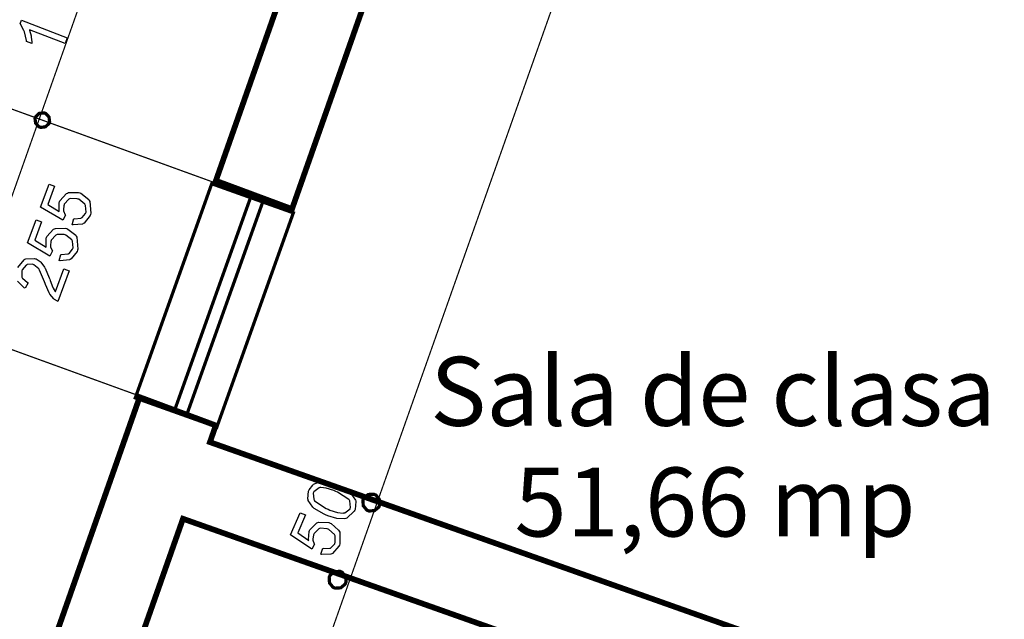
# Model space of a CAD drawing. Extents: x 3.7 to 46.3, y 3 to 33.4.
# Drawn here: x 11.8 to 14.2, y 22.9 to 24.3 of the extents above; entities that cross this region are included whole.
import ezdxf

# ---------------------------------------------------------------- set-up
doc = ezdxf.new("R2010")
doc.units = 0
doc.header["$MEASUREMENT"] = 0
doc.layers.add('Layer2', color=7, linetype='Continuous', lineweight=40)
doc.styles.add('style2', font='arialbd.ttf')

msp = doc.modelspace()

# ---------------------------------------------------------------- linework, layer by layer
at = {"color": 0, "const_width": 0.003}
for points in [[(14.2255, 30.8881), (6.5762, 9.2659)], [(15.2583, 30.5491), (7.6485, 9.039)], [(12.2815, 23.8995), (11.7266, 24.1009)], [(12.0859, 23.3849), (11.531, 23.5863)]]:
    msp.add_lwpolyline(points, dxfattribs=at)
at = {"color": 0}
for points, const_width in [([(12.617, 24.386), (12.4284, 23.8503), (12.2431, 23.9192), (12.4316, 24.4549), (12.617, 24.386)], 0.0139), ([(11.8376, 24.0607), (11.8367, 24.0583), (11.8283, 24.0505), (11.8169, 24.049), (11.8146, 24.0499), (11.8123, 24.0507), (11.8044, 24.0592), (11.803, 24.0706), (11.8039, 24.0729), (11.8047, 24.0752), (11.8131, 24.0831), (11.8245, 24.0845), (11.8269, 24.0837), (11.8292, 24.0828), (11.837, 24.0744), (11.8384, 24.063), (11.8376, 24.0607)], 0.00787), ([(12.2331, 23.9119), (12.4317, 23.841), (12.2456, 23.3197), (12.047, 23.3906), (12.2331, 23.9119)], 0.00787), ([(15.0142, 23.0692), (14.432, 21.4611), (14.2467, 21.5274), (14.507, 22.2658), (12.1631, 23.0964), (12.0361, 22.7358), (11.8508, 22.8046), (12.0576, 23.3924), (12.2429, 23.3235), (12.2287, 23.2829), (14.5727, 22.4523), (14.8287, 23.1355), (15.0142, 23.0692)], 0.0139), ([(12.6022, 23.1442), (12.6033, 23.1469), (12.6138, 23.1554), (12.6273, 23.1562), (12.63, 23.1551), (12.6327, 23.1539), (12.6411, 23.1435), (12.642, 23.13), (12.6408, 23.1273), (12.6397, 23.1246), (12.6292, 23.1162), (12.6157, 23.1153), (12.6131, 23.1164), (12.6104, 23.1176), (12.6019, 23.1281), (12.601, 23.1416), (12.6022, 23.1442)], 0.00787), ([(12.5201, 22.9563), (12.5212, 22.959), (12.5317, 22.9676), (12.5451, 22.9684), (12.5478, 22.9672), (12.5505, 22.9661), (12.559, 22.9556), (12.5598, 22.9421), (12.5587, 22.9395), (12.5575, 22.9368), (12.547, 22.9283), (12.5336, 22.9274), (12.5309, 22.9286), (12.5282, 22.9297), (12.5197, 22.9402), (12.5189, 22.9537), (12.5201, 22.9563)], 0.00787)]:
    msp.add_lwpolyline(points, close=True, dxfattribs=dict(at, const_width=const_width))
at = {"color": 254}
for points in [[(12.617, 24.386), (12.4284, 23.8503), (12.2431, 23.9192), (12.4316, 24.4549), (12.617, 24.386)], [(15.0142, 23.0692), (14.432, 21.4611), (14.2467, 21.5274), (14.507, 22.2658), (12.1631, 23.0964), (12.0361, 22.7358), (11.8508, 22.8046), (12.0576, 23.3924), (12.2429, 23.3235), (12.2287, 23.2829), (14.5727, 22.4523), (14.8287, 23.1355), (15.0142, 23.0692)]]:
    msp.add_lwpolyline(points, close=True, dxfattribs=at)
at = {"color": 0}
for points in [[(11.8813, 24.267), (11.8761, 24.2533), (11.7893, 24.2865), (11.7897, 24.2854), (11.7934, 24.2719), (11.7936, 24.2702), (11.7939, 24.2686), (11.7954, 24.257), (11.7954, 24.2531), (11.7821, 24.2583), (11.782, 24.2605), (11.7775, 24.2814), (11.7767, 24.2833), (11.776, 24.2852), (11.7676, 24.3), (11.7667, 24.301), (11.77, 24.3097), (11.8813, 24.267)], [(11.8933, 23.8122), (11.8975, 23.827), (11.8993, 23.8267), (11.9148, 23.8281), (11.9161, 23.8287), (11.9174, 23.8294), (11.9262, 23.8397), (11.9268, 23.8411), (11.9273, 23.8427), (11.9261, 23.859), (11.9252, 23.8606), (11.9244, 23.8622), (11.9099, 23.874), (11.9079, 23.8747), (11.9059, 23.8754), (11.8883, 23.8756), (11.8868, 23.875), (11.8853, 23.8742), (11.8742, 23.8618), (11.8736, 23.86), (11.8732, 23.8589), (11.872, 23.848), (11.8721, 23.847), (11.8723, 23.8458), (11.8764, 23.8365), (11.8771, 23.8357), (11.8706, 23.8231), (11.8167, 23.855), (11.8371, 23.911), (11.8504, 23.9062), (11.8341, 23.8615), (11.8621, 23.8443), (11.8615, 23.8464), (11.862, 23.8663), (11.8627, 23.8682), (11.8636, 23.8707), (11.8796, 23.8882), (11.8818, 23.8893), (11.8842, 23.8904), (11.9091, 23.8907), (11.9118, 23.8897), (11.9143, 23.8888), (11.9337, 23.8736), (11.935, 23.8715), (11.9366, 23.8688), (11.9392, 23.8401), (11.938, 23.837), (11.9371, 23.8344), (11.9224, 23.816), (11.9205, 23.8148), (11.9184, 23.8137), (11.8958, 23.8116), (11.8933, 23.8122)], [(11.8617, 23.7251), (11.8658, 23.7399), (11.8676, 23.7395), (11.8831, 23.7409), (11.8844, 23.7416), (11.8857, 23.7422), (11.8945, 23.7525), (11.8951, 23.754), (11.8957, 23.7556), (11.8944, 23.7719), (11.8936, 23.7735), (11.8927, 23.7751), (11.8783, 23.7868), (11.8762, 23.7876), (11.8742, 23.7883), (11.8567, 23.7885), (11.8551, 23.7878), (11.8536, 23.7871), (11.8426, 23.7747), (11.8419, 23.7728), (11.8415, 23.7718), (11.8403, 23.7609), (11.8404, 23.7598), (11.8406, 23.7587), (11.8447, 23.7494), (11.8454, 23.7485), (11.8389, 23.736), (11.785, 23.7679), (11.8054, 23.8238), (11.8187, 23.8191), (11.8024, 23.7744), (11.8304, 23.7572), (11.8298, 23.7593), (11.8303, 23.7792), (11.8311, 23.7811), (11.8319, 23.7835), (11.8479, 23.8011), (11.8502, 23.8021), (11.8525, 23.8032), (11.8774, 23.8036), (11.8801, 23.8026), (11.8827, 23.8016), (11.902, 23.7865), (11.9033, 23.7843), (11.9049, 23.7817), (11.9075, 23.7529), (11.9064, 23.7498), (11.9054, 23.7472), (11.8907, 23.7288), (11.8888, 23.7277), (11.8867, 23.7266), (11.8641, 23.7245), (11.8617, 23.7251)], [(12.5102, 23.1058), (12.5071, 23.1072), (12.4826, 23.1216), (12.481, 23.1232), (12.4792, 23.1247), (12.468, 23.141), (12.4675, 23.1427), (12.4671, 23.1445), (12.4689, 23.1635), (12.4697, 23.1655), (12.4703, 23.1669), (12.4788, 23.1785), (12.4799, 23.1794), (12.481, 23.1802), (12.4934, 23.1857), (12.4948, 23.1859), (12.4962, 23.1861), (12.5122, 23.1858), (12.5139, 23.1854), (12.5158, 23.1852), (12.5381, 23.1782), (12.5408, 23.177), (12.5441, 23.1756), (12.5685, 23.161), (12.5702, 23.1594), (12.5719, 23.1579), (12.5831, 23.1417), (12.5836, 23.1399), (12.5841, 23.1381), (12.5821, 23.1192), (12.5812, 23.1173), (12.5801, 23.1146), (12.5619, 23.098), (12.5593, 23.0973), (12.5563, 23.0965), (12.5379, 23.097), (12.5154, 23.1036), (12.5102, 23.1058)], [(12.5161, 23.1195), (12.5206, 23.1176), (12.5392, 23.1115), (12.5528, 23.11), (12.5547, 23.1104), (12.5567, 23.1108), (12.5697, 23.1205), (12.5704, 23.1221), (12.5711, 23.1236), (12.5691, 23.1397), (12.568, 23.1414), (12.5669, 23.1431), (12.5395, 23.1612), (12.535, 23.1631), (12.5305, 23.165), (12.5118, 23.1712), (12.4983, 23.1726), (12.4964, 23.1722), (12.4944, 23.1718), (12.4814, 23.162), (12.4807, 23.1605), (12.4801, 23.159), (12.4813, 23.1438), (12.4823, 23.1423), (12.4834, 23.1404), (12.5117, 23.1214), (12.5161, 23.1195)], [(12.4985, 23.0101), (12.5035, 23.0244), (12.5053, 23.0239), (12.5206, 23.0245), (12.5219, 23.0251), (12.5232, 23.0257), (12.5324, 23.0354), (12.533, 23.0368), (12.5337, 23.0384), (12.5335, 23.0546), (12.5328, 23.0563), (12.532, 23.0579), (12.5183, 23.0704), (12.5163, 23.0713), (12.5143, 23.0721), (12.497, 23.0732), (12.4954, 23.0726), (12.4939, 23.072), (12.4821, 23.0603), (12.4813, 23.0585), (12.4808, 23.0574), (12.4792, 23.0467), (12.4794, 23.0457), (12.4795, 23.0446), (12.4827, 23.035), (12.4833, 23.0342), (12.4763, 23.022), (12.4247, 23.057), (12.4481, 23.1112), (12.4609, 23.1058), (12.4423, 23.0624), (12.469, 23.0435), (12.4685, 23.0457), (12.4702, 23.0655), (12.4709, 23.0674), (12.4719, 23.0698), (12.489, 23.0862), (12.4913, 23.0871), (12.4937, 23.0881), (12.5184, 23.0871), (12.5211, 23.086), (12.5235, 23.085), (12.5418, 23.0687), (12.543, 23.0665), (12.5445, 23.0638), (12.5451, 23.035), (12.5438, 23.032), (12.5428, 23.0295), (12.5272, 23.0121), (12.5252, 23.0112), (12.5231, 23.0102), (12.5009, 23.0093), (12.4985, 23.0101)]]:
    msp.add_lwpolyline(points, close=True, dxfattribs=at)
for points in [[(11.8376, 24.0607), (11.8367, 24.0583), (11.8283, 24.0505), (11.8169, 24.049), (11.8146, 24.0499), (11.8123, 24.0507), (11.8044, 24.0592), (11.803, 24.0706), (11.8039, 24.0729), (11.8047, 24.0752), (11.8131, 24.0831), (11.8245, 24.0845), (11.8269, 24.0837), (11.8292, 24.0828), (11.837, 24.0744), (11.8384, 24.063), (11.8376, 24.0607)], [(11.7613, 23.7084), (11.7764, 23.727), (11.7785, 23.7281), (11.7805, 23.7291), (11.8021, 23.73), (11.8044, 23.7292), (11.8055, 23.7288), (11.8154, 23.7227), (11.8163, 23.7218), (11.8173, 23.7209), (11.826, 23.709), (11.8267, 23.7075), (11.8275, 23.706), (11.8376, 23.6825), (11.8389, 23.6793), (11.8398, 23.6765), (11.8467, 23.659), (11.8471, 23.6582), (11.8475, 23.6573), (11.8521, 23.6499), (11.8525, 23.6493), (11.8727, 23.7046), (11.8727, 23.7046), (11.886, 23.6999), (11.8588, 23.6254), (11.858, 23.6258), (11.8506, 23.6299), (11.8499, 23.6304), (11.8488, 23.6314), (11.8391, 23.6435), (11.8382, 23.645), (11.8373, 23.6465), (11.8285, 23.6667), (11.8276, 23.6693), (11.8263, 23.6733), (11.8141, 23.7013), (11.813, 23.7029), (11.8119, 23.7045), (11.8, 23.7148), (11.7987, 23.7153), (11.7974, 23.7158), (11.784, 23.7151), (11.7827, 23.7144), (11.7814, 23.7138), (11.772, 23.7027), (11.7714, 23.7012), (11.7708, 23.6995), (11.771, 23.6845), (11.7716, 23.6832), (11.7723, 23.6818), (11.7843, 23.6717), (11.7861, 23.671), (11.7792, 23.6573), (11.7767, 23.6585), (11.76, 23.6751)], [(12.6022, 23.1442), (12.6033, 23.1469), (12.6138, 23.1554), (12.6273, 23.1562), (12.63, 23.1551), (12.6327, 23.1539), (12.6411, 23.1435), (12.642, 23.13), (12.6408, 23.1273), (12.6397, 23.1246), (12.6292, 23.1162), (12.6157, 23.1153), (12.6131, 23.1164), (12.6104, 23.1176), (12.6019, 23.1281), (12.601, 23.1416), (12.6022, 23.1442)], [(12.5201, 22.9563), (12.5212, 22.959), (12.5317, 22.9676), (12.5451, 22.9684), (12.5478, 22.9672), (12.5505, 22.9661), (12.559, 22.9556), (12.5598, 22.9421), (12.5587, 22.9395), (12.5575, 22.9368), (12.547, 22.9283), (12.5336, 22.9274), (12.5309, 22.9286), (12.5282, 22.9297), (12.5197, 22.9402), (12.5189, 22.9537), (12.5201, 22.9563)]]:
    msp.add_lwpolyline(points, dxfattribs=at)
at = {"color": 5, "const_width": 0.00787}
msp.add_lwpolyline([(12.3275, 23.8783), (12.3573, 23.8676), (12.1711, 23.3463), (12.1414, 23.3569), (12.3275, 23.8783)], close=True, dxfattribs=at)

# ---------------------------------------------------------------- texts
at = {"layer": 'Layer2', "linetype": 'ByBlock', "style": 'style2'}
for s, p in [('Sala de clasa', (12.7649, 23.3227)), ('    51,66 mp', (12.7649, 23.0532))]:
    msp.add_text(s, height=0.167724, dxfattribs=at).set_placement(p)

doc.saveas('drawing.dxf')
